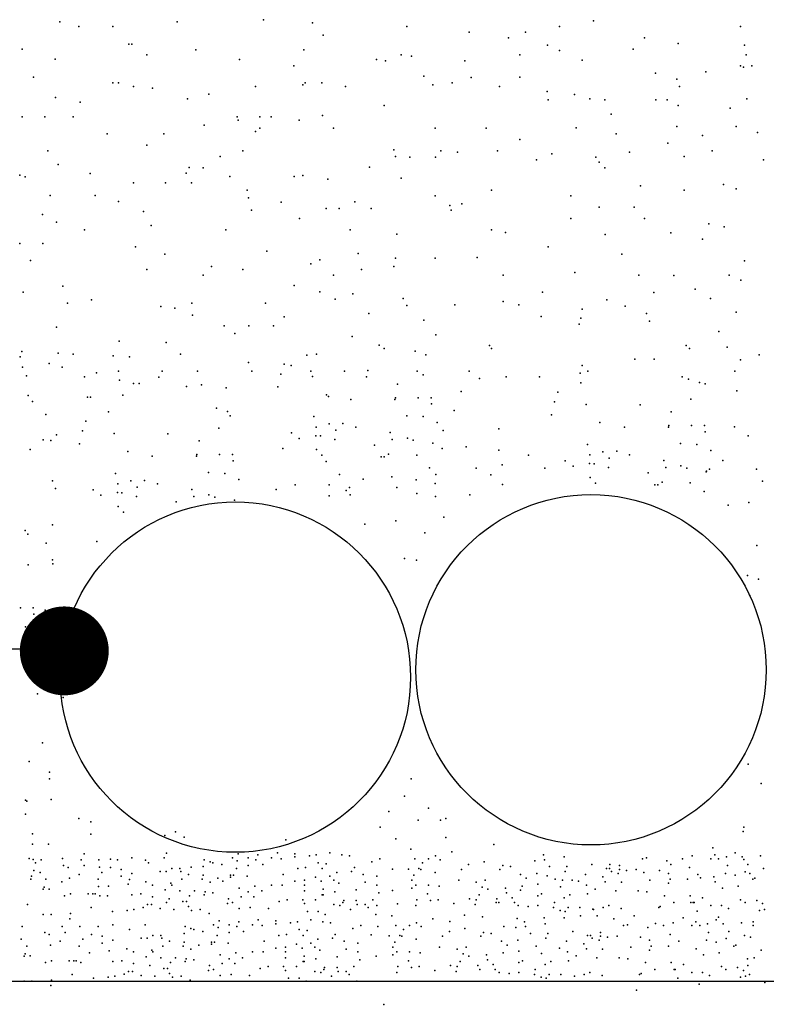
# Model space of a CAD drawing. Units: millimetres. Extents: x 223 to 260.4, y 136.1 to 162.
# Drawn here: x 242.1 to 243, y 158 to 159.1 of the extents above; entities that cross this region are included whole.
import ezdxf

# ---------------------------------------------------------------- set-up
doc = ezdxf.new("R2010")
doc.units = ezdxf.units.MM
for name, color, linetype in [('013', 4, 'Continuous'), ('025', 5, 'Continuous'), ('035', 7, 'Continuous')]:
    doc.layers.add(name, color=color, linetype=linetype)

msp = doc.modelspace()

# ---------------------------------------------------------------- linework, layer by layer
at = {"color": 2}
for p in [(242.1711, 159.1442), (242.1924, 159.139), (242.2305, 159.139), (242.3029, 159.1442), (242.4002, 159.1466), (242.4552, 159.143), (242.5612, 159.139), (242.733, 159.139), (242.7711, 159.1454), (242.9365, 159.139), (242.4672, 159.1293), (242.6312, 159.1327), (242.6757, 159.1263), (242.6948, 159.1327), (242.8284, 159.1263), (242.2485, 159.1192), (242.2521, 159.1192), (242.7195, 159.1179), (242.8665, 159.1199), (242.941, 159.1179), (242.1288, 159.1136), (242.2687, 159.1072), (242.324, 159.1126), (242.4453, 159.1126), (242.5549, 159.1072), (242.5666, 159.1054), (242.6884, 159.1072), (242.7328, 159.112), (242.8156, 159.1136), (242.9428, 159.1072), (242.1658, 159.1021), (242.3729, 159.1019), (242.434, 159.0945), (242.5272, 159.1019), (242.5374, 159.1002), (242.6265, 159.1002), (242.7584, 159.1009), (242.9365, 159.0945), (242.9399, 159.093), (242.9492, 159.0945), (242.1415, 159.0818), (242.5803, 159.0831), (242.6334, 159.0814), (242.6884, 159.0818), (242.8407, 159.0865), (242.8976, 159.0881), (242.2305, 159.0755), (242.2369, 159.0755), (242.2539, 159.0714), (242.2539, 159.0714), (242.3911, 159.0714), (242.4441, 159.0735), (242.4468, 159.0755), (242.4658, 159.0755), (242.4922, 159.0714), (242.5904, 159.0735), (242.6121, 159.0755), (242.6655, 159.0714), (242.8647, 159.0797), (242.8677, 159.0714), (242.1662, 159.0589), (242.2753, 159.0694), (242.3386, 159.0627), (242.7191, 159.066), (242.7499, 159.0625), (242.1938, 159.0537), (242.3147, 159.0574), (242.5358, 159.05), (242.7202, 159.0564), (242.767, 159.0574), (242.7838, 159.0564), (242.8411, 159.0564), (242.8538, 159.0564), (242.8665, 159.05), (242.9435, 159.0574), (242.1288, 159.0373), (242.1542, 159.0373), (242.186, 159.0373), (242.3704, 159.0373), (242.3959, 159.0373), (242.4086, 159.0373), (242.4664, 159.0388), (242.791, 159.0403), (242.9247, 159.0471), (242.3333, 159.0281), (242.3715, 159.0336), (242.44, 159.0336), (242.8649, 159.0266), (242.9317, 159.0266), (242.2242, 159.0183), (242.2878, 159.0183), (242.3911, 159.0209), (242.3959, 159.0246), (242.4786, 159.0246), (242.593, 159.0246), (242.6503, 159.0246), (242.7516, 159.0249), (242.7966, 159.0183), (242.8938, 159.0163), (242.9557, 159.0197), (242.2687, 159.0056), (242.6884, 159.0119), (242.8546, 159.0078), (242.1574, 158.9991), (242.3514, 158.9928), (242.3767, 158.9992), (242.5465, 159.0004), (242.5485, 158.9928), (242.5994, 158.9992), (242.618, 158.9975), (242.663, 158.9992), (242.7242, 158.9958), (242.8116, 158.9975), (242.8729, 158.9928), (242.9047, 158.9992), (242.169, 158.9838), (242.5644, 158.992), (242.5933, 158.992), (242.7071, 158.9889), (242.7738, 158.992), (242.7775, 158.9865), (242.9624, 158.9889), (242.1262, 158.9718), (242.205, 158.9735), (242.3132, 158.9738), (242.3164, 158.9804), (242.3323, 158.9801), (242.3622, 158.9703), (242.4344, 158.9703), (242.4441, 158.9712), (242.5191, 158.9809), (242.7838, 158.9801), (242.1319, 158.97), (242.2539, 158.9631), (242.29, 158.9631), (242.3189, 158.9631), (242.4722, 158.9674), (242.5547, 158.9684), (242.8238, 158.9598), (242.9174, 158.9611), (242.16, 158.9487), (242.2106, 158.9487), (242.3815, 158.9547), (242.593, 158.9484), (242.6566, 158.9547), (242.7457, 158.9484), (242.8729, 158.9547), (242.9315, 158.9564), (242.2369, 158.942), (242.3832, 158.9461), (242.42, 158.9415), (242.5026, 158.9419), (242.6096, 158.9376), (242.6231, 158.9393), (242.1515, 158.9273), (242.265, 158.9307), (242.3866, 158.9324), (242.4705, 158.9343), (242.485, 158.9343), (242.5211, 158.9343), (242.6111, 158.9324), (242.7775, 158.9356), (242.8169, 158.9358), (242.1673, 158.9187), (242.2736, 158.9153), (242.4404, 158.9229), (242.7457, 158.9229), (242.8284, 158.9229), (242.9007, 158.917), (242.1987, 158.9102), (242.3577, 158.9102), (242.4976, 158.9102), (242.55, 158.9054), (242.6566, 158.9102), (242.672, 158.9071), (242.7844, 158.905), (242.8579, 158.9067), (242.918, 158.9136), (242.1262, 158.8947), (242.1519, 158.8947), (242.8938, 158.8999), (242.256, 158.8912), (242.289, 158.8828), (242.4038, 158.8862), (242.5066, 158.8838), (242.7202, 158.8912), (242.803, 158.8828), (242.1382, 158.8759), (242.4531, 158.8721), (242.4633, 158.8765), (242.5485, 158.8784), (242.593, 158.8784), (242.6404, 158.8793), (242.941, 158.8755), (242.2687, 158.8657), (242.3417, 158.8689), (242.3768, 158.8657), (242.5104, 158.8657), (242.5465, 158.8689), (242.7501, 158.8622), (242.3323, 158.8594), (242.4786, 158.8594), (242.6694, 158.8594), (242.822, 158.8594), (242.8615, 158.8588), (242.9238, 158.8594), (242.9369, 158.8537), (242.1296, 158.84), (242.1742, 158.8468), (242.4344, 158.8477), (242.4633, 158.8405), (242.5005, 158.8381), (242.7139, 158.8403), (242.839, 158.8396), (242.8854, 158.8434), (242.1796, 158.8276), (242.2067, 158.8314), (242.3196, 158.8276), (242.4022, 158.8276), (242.4807, 158.8321), (242.5572, 158.8332), (242.6695, 158.8297), (242.7861, 158.8314), (242.9026, 158.8331), (242.2845, 158.8242), (242.3003, 158.8222), (242.5183, 158.8163), (242.5611, 158.825), (242.615, 158.826), (242.6872, 158.826), (242.7584, 158.8212), (242.8066, 158.8245), (242.8306, 158.816), (242.9317, 158.8177), (242.3201, 158.8143), (242.4232, 158.8123), (242.5803, 158.8085), (242.7124, 158.8126), (242.7569, 158.8108), (242.834, 158.8074), (242.1673, 158.8006), (242.3558, 158.8024), (242.3678, 158.7937), (242.3836, 158.8024), (242.4113, 158.8024), (242.755, 158.804), (242.9122, 158.7958), (242.2376, 158.7852), (242.2907, 158.7835), (242.4997, 158.7903), (242.594, 158.792), (242.1283, 158.7735), (242.169, 158.7715), (242.5302, 158.7806), (242.5358, 158.7768), (242.5704, 158.7736), (242.654, 158.78), (242.6566, 158.7768), (242.8752, 158.78), (242.8792, 158.7768), (242.9214, 158.7783), (242.1264, 158.7676), (242.1592, 158.7599), (242.186, 158.7704), (242.2309, 158.7686), (242.2309, 158.7686), (242.2492, 158.7676), (242.3068, 158.7704), (242.3832, 158.7612), (242.4489, 158.7693), (242.4595, 158.7704), (242.5827, 158.7698), (242.8175, 158.7648), (242.8393, 158.7648), (242.9365, 158.764), (242.9574, 158.7698), (242.1291, 158.7559), (242.1736, 158.7559), (242.2123, 158.7496), (242.2369, 158.7513), (242.286, 158.7513), (242.3259, 158.7513), (242.387, 158.7513), (242.4234, 158.7591), (242.4312, 158.7578), (242.4531, 158.7513), (242.4913, 158.7513), (242.5172, 158.7519), (242.573, 158.7512), (242.6312, 158.7513), (242.7561, 158.749), (242.7584, 158.7577), (242.7648, 158.7513), (242.9301, 158.7513), (242.1337, 158.746), (242.1987, 158.745), (242.238, 158.7411), (242.2602, 158.7376), (242.2825, 158.7445), (242.4197, 158.7481), (242.4553, 158.7452), (242.5157, 158.7448), (242.5797, 158.747), (242.6431, 158.743), (242.6729, 158.745), (242.7105, 158.745), (242.7567, 158.738), (242.871, 158.745), (242.8781, 158.7423), (242.8904, 158.7385), (242.2539, 158.7373), (242.3134, 158.7342), (242.3305, 158.7361), (242.3579, 158.7325), (242.4161, 158.7336), (242.5508, 158.7367), (242.6223, 158.7283), (242.7311, 158.7278), (242.8968, 158.7371), (242.9324, 158.7292), (242.1355, 158.7241), (242.1403, 158.7171), (242.202, 158.7222), (242.2054, 158.7222), (242.242, 158.7243), (242.4707, 158.7247), (242.4733, 158.7227), (242.4981, 158.7195), (242.5478, 158.7195), (242.5483, 158.7213), (242.5738, 158.7213), (242.5884, 158.7213), (242.7274, 158.7168), (242.8807, 158.7199), (242.2258, 158.7054), (242.3473, 158.7097), (242.3596, 158.7059), (242.589, 158.7144), (242.6146, 158.707), (242.763, 158.7139), (242.8235, 158.7135), (242.8585, 158.7054), (242.1553, 158.7027), (242.2003, 158.6951), (242.3627, 158.7011), (242.4567, 158.7002), (242.5612, 158.7011), (242.5612, 158.7011), (242.5795, 158.7002), (242.5954, 158.6935), (242.7238, 158.7023), (242.7784, 158.6934), (242.1966, 158.6842), (242.3499, 158.6873), (242.4594, 158.6884), (242.474, 158.692), (242.4812, 158.6848), (242.4894, 158.6925), (242.5039, 158.6884), (242.6022, 158.6845), (242.6648, 158.6864), (242.8059, 158.6882), (242.8556, 158.6882), (242.856, 158.69), (242.8815, 158.69), (242.8961, 158.69), (242.8967, 158.6831), (242.9295, 158.6888), (242.1521, 158.6742), (242.1609, 158.6733), (242.1673, 158.6796), (242.2322, 158.6813), (242.2926, 158.6809), (242.3277, 158.6728), (242.4316, 158.6818), (242.4403, 158.6757), (242.459, 158.6787), (242.464, 158.6785), (242.4803, 158.6744), (242.5426, 158.6822), (242.5447, 158.6743), (242.5618, 158.676), (242.5683, 158.6736), (242.9452, 158.6786), (242.1375, 158.6633), (242.193, 158.6697), (242.2476, 158.6608), (242.4216, 158.6643), (242.4596, 158.6631), (242.5248, 158.6681), (242.5905, 158.6702), (242.601, 158.6644), (242.628, 158.6661), (242.6648, 158.6624), (242.7644, 158.6689), (242.7817, 158.6607), (242.7972, 158.6612), (242.8689, 158.6698), (242.8689, 158.6698), (242.8872, 158.6689), (242.9031, 158.6622), (242.275, 158.6556), (242.3247, 158.6556), (242.3252, 158.6574), (242.3507, 158.6574), (242.3653, 158.6574), (242.3659, 158.6505), (242.4658, 158.6567), (242.4706, 158.6496), (242.5323, 158.6548), (242.5357, 158.6548), (242.5406, 158.6579), (242.5723, 158.6569), (242.698, 158.6569), (242.7393, 158.6505), (242.7671, 158.6571), (242.7889, 158.6535), (242.8117, 158.6571), (242.8503, 158.6509), (242.9167, 158.6507), (242.5867, 158.6424), (242.639, 158.6422), (242.6685, 158.6459), (242.7164, 158.6422), (242.7481, 158.6444), (242.7667, 158.6474), (242.7717, 158.6472), (242.788, 158.6431), (242.8524, 158.643), (242.8695, 158.6447), (242.876, 158.6423), (242.8983, 158.6389), (242.9014, 158.6411), (242.9545, 158.6411), (242.1626, 158.6281), (242.2336, 158.6363), (242.2509, 158.6281), (242.2663, 158.6285), (242.3381, 158.6372), (242.3381, 158.6372), (242.3564, 158.6363), (242.3723, 158.6296), (242.4856, 158.6352), (242.5121, 158.63), (242.5443, 158.6323), (242.5717, 158.6291), (242.5939, 158.6352), (242.6556, 158.6348), (242.7673, 158.6318), (242.8325, 158.6368), (242.8977, 158.638), (242.9613, 158.6274), (242.166, 158.6195), (242.2085, 158.6179), (242.2363, 158.6245), (242.2581, 158.6209), (242.2808, 158.6245), (242.3195, 158.6183), (242.4142, 158.6183), (242.4358, 158.6236), (242.4739, 158.6236), (242.493, 158.6172), (242.4967, 158.6204), (242.5498, 158.6204), (242.593, 158.6249), (242.6688, 158.6238), (242.7735, 158.6254), (242.84, 158.6235), (242.8434, 158.6235), (242.8483, 158.6266), (242.88, 158.6256), (242.8955, 158.616), (242.2172, 158.6118), (242.2359, 158.6147), (242.2409, 158.6146), (242.2572, 158.6105), (242.3216, 158.6104), (242.3387, 158.6121), (242.3452, 158.6097), (242.3674, 158.6063), (242.4739, 158.6109), (242.4976, 158.6122), (242.5723, 158.6136), (242.5933, 158.6102), (242.632, 158.6121), (242.2365, 158.5992), (242.3017, 158.6042), (242.9227, 158.6006), (242.9459, 158.6035), (242.2427, 158.5928), (242.5487, 158.5831), (242.603, 158.587), (242.1321, 158.572), (242.1626, 158.5784), (242.5138, 158.5792), (242.1352, 158.5681), (242.5816, 158.5695), (242.1557, 158.5578), (242.2127, 158.5597), (242.9549, 158.5553), (242.1626, 158.539), (242.5584, 158.5405), (242.572, 158.5386), (242.1355, 158.5334), (242.1633, 158.5345), (242.9444, 158.5214), (242.9568, 158.5175), (242.947, 158.4989), (242.1266, 158.485), (242.1411, 158.485), (242.1417, 158.4781), (242.1546, 158.4826), (242.1557, 158.4814), (242.1666, 158.4741), (242.1323, 158.4638), (242.1482, 158.4572), (242.1656, 158.4407), (242.1433, 158.4339), (242.1643, 158.4346), (242.1395, 158.4061), (242.1467, 158.3989), (242.1458, 158.3885), (242.1747, 158.3844), (242.1515, 158.3334), (242.1365, 158.3123), (242.9452, 158.3092), (242.1593, 158.3004), (242.1593, 158.2927), (242.5661, 158.2927), (242.9598, 158.2874), (242.5584, 158.2733), (242.1324, 158.2688), (242.1338, 158.2676), (242.1612, 158.2695), (242.1324, 158.2529), (242.541, 158.2559), (242.5855, 158.2598), (242.1922, 158.2482), (242.2058, 158.2443), (242.5739, 158.2462), (242.5991, 158.2462), (242.6049, 158.2482), (242.1404, 158.2311), (242.2058, 158.2307), (242.289, 158.2291), (242.3009, 158.2331), (242.5313, 158.2385), (242.9394, 158.2334), (242.9401, 158.2385), (242.1404, 158.2192), (242.1582, 158.2192), (242.3108, 158.2271), (242.4253, 158.2242), (242.5489, 158.2254), (242.5489, 158.2254), (242.5489, 158.2254), (242.6049, 158.2269), (242.6591, 158.2191), (242.1984, 158.2085), (242.2909, 158.2093), (242.3717, 158.2084), (242.3936, 158.2073), (242.4156, 158.2095), (242.4353, 158.2084), (242.4518, 158.2062), (242.4594, 158.2073), (242.4748, 158.2095), (242.488, 158.2073), (242.4967, 158.2062), (242.5658, 158.2138), (242.5933, 158.2062), (242.6119, 158.2106), (242.715, 158.2073), (242.8822, 158.2062), (242.9052, 158.2153), (242.9075, 158.2073), (242.9305, 158.2095), (242.959, 158.2062), (242.1364, 158.2034), (242.1411, 158.2021), (242.1435, 158.1985), (242.1501, 158.2018), (242.174, 158.2034), (242.1753, 158.1952), (242.1951, 158.2018), (242.1984, 158.1952), (242.2148, 158.2018), (242.2281, 158.2025), (242.2357, 158.2018), (242.2521, 158.204), (242.2672, 158.2014), (242.2708, 158.1985), (242.2883, 158.204), (242.3333, 158.2018), (242.3399, 158.1996), (242.3432, 158.1985), (242.353, 158.1963), (242.3651, 158.204), (242.3706, 158.2007), (242.3827, 158.204), (242.3827, 158.1952), (242.3914, 158.2018), (242.3991, 158.1963), (242.409, 158.204), (242.42, 158.2029), (242.4353, 158.2051), (242.4616, 158.1985), (242.4704, 158.1974), (242.522, 158.1996), (242.5307, 158.2029), (242.5702, 158.2029), (242.579, 158.1985), (242.5856, 158.2029), (242.5988, 158.2018), (242.6306, 158.1963), (242.648, 158.1996), (242.669, 158.1952), (242.7051, 158.2007), (242.716, 158.2018), (242.7381, 158.2051), (242.7693, 158.1963), (242.7893, 158.1964), (242.8005, 158.1952), (242.8263, 158.2029), (242.8307, 158.204), (242.8537, 158.2007), (242.8579, 158.1965), (242.8713, 158.2029), (242.9031, 158.2029), (242.9118, 158.2029), (242.9206, 158.2051), (242.9217, 158.1952), (242.9382, 158.2051), (242.9402, 158.2022), (242.9448, 158.1963), (242.1419, 158.1897), (242.149, 158.1875), (242.1803, 158.193), (242.1929, 158.1853), (242.2157, 158.1935), (242.2181, 158.1875), (242.228, 158.193), (242.2401, 158.1908), (242.2521, 158.1864), (242.2839, 158.1886), (242.2905, 158.1886), (242.2971, 158.1919), (242.3059, 158.1919), (242.307, 158.1886), (242.3158, 158.1853), (242.3187, 158.1935), (242.3322, 158.1941), (242.3322, 158.1843), (242.3629, 158.1843), (242.3662, 158.1843), (242.3695, 158.1919), (242.4222, 158.1853), (242.4386, 158.1919), (242.4474, 158.193), (242.466, 158.1919), (242.4825, 158.1875), (242.4989, 158.1886), (242.5022, 158.193), (242.5121, 158.1853), (242.5451, 158.1911), (242.5629, 158.1914), (242.5629, 158.1914), (242.5629, 158.1914), (242.5629, 158.1914), (242.5629, 158.1914), (242.5629, 158.1914), (242.5629, 158.1914), (242.5629, 158.1914), (242.5629, 158.1914), (242.5629, 158.1914), (242.5629, 158.1914), (242.5629, 158.1914), (242.5629, 158.1914), (242.5629, 158.1914), (242.5629, 158.1914), (242.5629, 158.1914), (242.5629, 158.1914), (242.5629, 158.1914), (242.5629, 158.1914), (242.5629, 158.1914), (242.5629, 158.1914), (242.5629, 158.1914), (242.5629, 158.1914), (242.5629, 158.1914), (242.5691, 158.1843), (242.5746, 158.1919), (242.5768, 158.1908), (242.5932, 158.1875), (242.6228, 158.1908), (242.6657, 158.1908), (242.6776, 158.1941), (242.6889, 158.1854), (242.7074, 158.1864), (242.7216, 158.1941), (242.7391, 158.1886), (242.7413, 158.1941), (242.7621, 158.1853), (242.7857, 158.1919), (242.789, 158.1919), (242.7912, 158.1886), (242.7989, 158.1864), (242.8005, 158.1908), (242.8082, 158.1897), (242.8191, 158.1908), (242.8279, 158.1875), (242.8455, 158.1897), (242.8553, 158.1864), (242.8789, 158.193), (242.8884, 158.1854), (242.9195, 158.1864), (242.9305, 158.1843), (242.9418, 158.1882), (242.947, 158.1862), (242.9623, 158.1919), (242.1383, 158.1798), (242.1392, 158.1832), (242.1552, 158.1798), (242.1732, 158.1768), (242.1819, 158.181), (242.2142, 158.1798), (242.2401, 158.1832), (242.2477, 158.1744), (242.2493, 158.1796), (242.2676, 158.177), (242.2752, 158.1733), (242.296, 158.1755), (242.2971, 158.1733), (242.3081, 158.1799), (242.3311, 158.1799), (242.3399, 158.1766), (242.3487, 158.181), (242.3544, 158.1776), (242.3629, 158.1821), (242.3816, 158.1832), (242.409, 158.1733), (242.4211, 158.1733), (242.4353, 158.1777), (242.4463, 158.1788), (242.4463, 158.1733), (242.4584, 158.1821), (242.4649, 158.1777), (242.4748, 158.1832), (242.4792, 158.1788), (242.4847, 158.1755), (242.5143, 158.1766), (242.5275, 158.1832), (242.5275, 158.1733), (242.5669, 158.1788), (242.5713, 158.1733), (242.5855, 158.1733), (242.6195, 158.1788), (242.6393, 158.1766), (242.6492, 158.1788), (242.6953, 158.181), (242.7086, 158.1742), (242.719, 158.1836), (242.7281, 158.1799), (242.7364, 158.1787), (242.747, 158.1787), (242.7544, 158.1777), (242.7632, 158.1733), (242.7816, 158.1826), (242.7844, 158.177), (242.8027, 158.1766), (242.8345, 158.1788), (242.8553, 158.1755), (242.8575, 158.1799), (242.8767, 158.1799), (242.8913, 158.1814), (242.9064, 158.1825), (242.908, 158.177), (242.9502, 158.1799), (242.9524, 158.181), (242.1524, 158.1686), (242.1534, 158.1711), (242.1589, 158.1689), (242.183, 158.1634), (242.2028, 158.1634), (242.2083, 158.1634), (242.2107, 158.1634), (242.2144, 158.1717), (242.2258, 158.1722), (242.2521, 158.1623), (242.262, 158.1634), (242.2894, 158.1678), (242.3059, 158.1667), (242.3223, 158.1667), (242.3333, 158.1623), (242.3344, 158.1656), (242.3432, 158.1645), (242.3728, 158.17), (242.3827, 158.1656), (242.3903, 158.1722), (242.398, 158.1667), (242.4463, 158.1667), (242.466, 158.1623), (242.467, 158.1686), (242.4671, 158.1623), (242.4803, 158.1656), (242.5044, 158.1678), (242.5297, 158.1645), (242.5451, 158.1671), (242.5669, 158.17), (242.5845, 158.1634), (242.5976, 158.1722), (242.6426, 158.1623), (242.6459, 158.1711), (242.6524, 158.1686), (242.6722, 158.17), (242.6733, 158.1645), (242.6892, 158.1677), (242.6908, 158.1722), (242.7127, 158.1634), (242.7339, 158.1714), (242.7446, 158.1623), (242.7643, 158.1634), (242.7731, 158.1689), (242.7961, 158.1667), (242.8213, 158.1667), (242.8312, 158.1656), (242.9162, 158.17), (242.9338, 158.1722), (242.1348, 158.1514), (242.1764, 158.1612), (242.2159, 158.1612), (242.2246, 158.1614), (242.2697, 158.1514), (242.2741, 158.1514), (242.2752, 158.1601), (242.291, 158.1539), (242.2938, 158.1579), (242.3092, 158.1547), (242.3136, 158.1547), (242.3169, 158.1612), (242.3596, 158.1525), (242.3607, 158.1579), (242.3651, 158.1536), (242.375, 158.1601), (242.3892, 158.1601), (242.4178, 158.1547), (242.4265, 158.1568), (242.4441, 158.1568), (242.4463, 158.1525), (242.4584, 158.1568), (242.4792, 158.1514), (242.4891, 158.1536), (242.4902, 158.1558), (242.5044, 158.1558), (242.5055, 158.1514), (242.5143, 158.1514), (242.5231, 158.1568), (242.5506, 158.1524), (242.5724, 158.1568), (242.5878, 158.1558), (242.5966, 158.1568), (242.614, 158.1525), (242.6317, 158.1579), (242.6382, 158.1514), (242.6393, 158.1568), (242.6615, 158.1539), (242.6624, 158.1579), (242.6646, 158.1536), (242.6798, 158.159), (242.6821, 158.1536), (242.7084, 158.1612), (242.7271, 158.1536), (242.738, 158.159), (242.851, 158.1612), (242.8614, 158.1536), (242.88, 158.1612), (242.8805, 158.1539), (242.8833, 158.1536), (242.8844, 158.1536), (242.8937, 158.159), (242.9365, 158.1568), (242.9415, 158.1536), (242.9546, 158.1558), (242.9612, 158.1525), (242.1523, 158.1404), (242.1611, 158.1404), (242.183, 158.1415), (242.2061, 158.1481), (242.2302, 158.1437), (242.2466, 158.1448), (242.2543, 158.1459), (242.2649, 158.1482), (242.2839, 158.147), (242.2993, 158.1459), (242.3158, 158.1492), (242.319, 158.1448), (242.3289, 158.1459), (242.3388, 158.1415), (242.3728, 158.147), (242.3849, 158.1481), (242.4057, 158.147), (242.4496, 158.1437), (242.4616, 158.1437), (242.4693, 158.1404), (242.4858, 158.1503), (242.4978, 158.1459), (242.5176, 158.1481), (242.5264, 158.1404), (242.5275, 158.1502), (242.5275, 158.1502), (242.5275, 158.1502), (242.5713, 158.1503), (242.6865, 158.1503), (242.6975, 158.1492), (242.7084, 158.1503), (242.726, 158.1481), (242.7337, 158.1448), (242.7392, 158.1437), (242.7425, 158.1481), (242.7556, 158.1481), (242.7705, 158.1461), (242.771, 158.1459), (242.7818, 158.1481), (242.7884, 158.1503), (242.8022, 158.147), (242.8444, 158.1481), (242.846, 158.1492), (242.8875, 158.1439), (242.9031, 158.1503), (242.9151, 158.1503), (242.9228, 158.147), (242.9579, 158.1448), (242.9634, 158.1459), (242.1823, 158.1355), (242.2307, 158.1288), (242.2669, 158.1288), (242.3437, 158.1288), (242.3503, 158.1332), (242.3613, 158.1288), (242.3722, 158.1321), (242.3876, 158.1288), (242.3942, 158.1343), (242.4139, 158.1332), (242.4139, 158.1299), (242.4304, 158.131), (242.4381, 158.1321), (242.4534, 158.1343), (242.4666, 158.1321), (242.4753, 158.131), (242.5445, 158.1387), (242.5719, 158.131), (242.5905, 158.1354), (242.6096, 158.1322), (242.6261, 158.1395), (242.6464, 158.1377), (242.6851, 158.1358), (242.6936, 158.1321), (242.7156, 158.1365), (242.7167, 158.1299), (242.738, 158.1365), (242.7566, 158.1387), (242.7753, 158.1387), (242.7939, 158.1354), (242.8093, 158.1288), (242.817, 158.1387), (242.8409, 158.1303), (242.8608, 158.131), (242.8718, 158.1365), (242.8861, 158.1321), (242.8992, 158.1299), (242.9091, 158.1343), (242.9115, 158.1371), (242.9168, 158.1299), (242.9376, 158.131), (242.9508, 158.1321), (242.1287, 158.1266), (242.154, 158.12), (242.1589, 158.1178), (242.1737, 158.1266), (242.177, 158.12), (242.1934, 158.1266), (242.2066, 158.1178), (242.2143, 158.1266), (242.2494, 158.1233), (242.3108, 158.1189), (242.3119, 158.1266), (242.3185, 158.1244), (242.3218, 158.1233), (242.3317, 158.1211), (242.3492, 158.1255), (242.3613, 158.12), (242.37, 158.1266), (242.3777, 158.1211), (242.3986, 158.1277), (242.426, 158.1178), (242.4402, 158.1233), (242.449, 158.1222), (242.4808, 158.1178), (242.5006, 158.1244), (242.5094, 158.1277), (242.5285, 158.1266), (242.5488, 158.1277), (242.5576, 158.1233), (242.5642, 158.1277), (242.5774, 158.1266), (242.6092, 158.1211), (242.6266, 158.1244), (242.6476, 158.12), (242.6562, 158.1189), (242.6704, 158.1266), (242.6837, 158.1255), (242.6946, 158.1266), (242.7002, 158.1189), (242.7199, 158.1189), (242.7479, 158.1211), (242.7791, 158.12), (242.8049, 158.1277), (242.8323, 158.1255), (242.8499, 158.1277), (242.8575, 158.1178), (242.8817, 158.1277), (242.8905, 158.1277), (242.9003, 158.12), (242.9234, 158.1211), (242.9508, 158.1277), (242.1276, 158.1124), (242.1715, 158.1102), (242.1967, 158.1124), (242.2187, 158.1157), (242.2187, 158.108), (242.2307, 158.1113), (242.2625, 158.1135), (242.2691, 158.1135), (242.2757, 158.1168), (242.2845, 158.1168), (242.2856, 158.1135), (242.2944, 158.1102), (242.3108, 158.1091), (242.3415, 158.1091), (242.3415, 158.1069), (242.3448, 158.1091), (242.3481, 158.1168), (242.3602, 158.108), (242.4008, 158.1102), (242.4172, 158.1168), (242.437, 158.1069), (242.4446, 158.1168), (242.4534, 158.108), (242.4611, 158.1124), (242.4775, 158.1135), (242.4907, 158.1102), (242.5061, 158.108), (242.5211, 158.1174), (242.5415, 158.1162), (242.5415, 158.1162), (242.5415, 158.1162), (242.5415, 158.1162), (242.5415, 158.1162), (242.5415, 158.1162), (242.5415, 158.1162), (242.5415, 158.1162), (242.5415, 158.1162), (242.5415, 158.1162), (242.5415, 158.1162), (242.5415, 158.1162), (242.5415, 158.1162), (242.5415, 158.1162), (242.5415, 158.1162), (242.5415, 158.1162), (242.5415, 158.1162), (242.5415, 158.1162), (242.5415, 158.1162), (242.5415, 158.1162), (242.5415, 158.1162), (242.5415, 158.1162), (242.5415, 158.1162), (242.5415, 158.1162), (242.5477, 158.1091), (242.5532, 158.1168), (242.5554, 158.1157), (242.5718, 158.1124), (242.6014, 158.1157), (242.6443, 158.1157), (242.6675, 158.1102), (242.686, 158.1113), (242.7177, 158.1135), (242.7407, 158.1102), (242.7602, 158.1074), (242.7643, 158.1168), (242.7676, 158.1168), (242.7698, 158.1135), (242.7775, 158.1113), (242.7791, 158.1157), (242.7868, 158.1146), (242.7977, 158.1157), (242.8241, 158.1146), (242.8339, 158.1113), (242.867, 158.1102), (242.8981, 158.1113), (242.9091, 158.1091), (242.9204, 158.1131), (242.9409, 158.1168), (242.9475, 158.1146), (242.132, 158.0959), (242.1338, 158.1046), (242.1605, 158.1058), (242.1928, 158.1046), (242.2044, 158.097), (242.2263, 158.0992), (242.2462, 158.1018), (242.2538, 158.0981), (242.2746, 158.1003), (242.2757, 158.0981), (242.2867, 158.1047), (242.3097, 158.1047), (242.3185, 158.1014), (242.3273, 158.1058), (242.3689, 158.097), (242.3876, 158.0981), (242.3997, 158.0981), (242.4139, 158.1025), (242.4249, 158.1036), (242.4249, 158.0981), (242.4435, 158.1025), (242.4578, 158.1036), (242.4633, 158.1003), (242.4929, 158.1014), (242.5061, 158.0981), (242.5455, 158.1036), (242.5499, 158.0981), (242.5641, 158.0981), (242.5762, 158.097), (242.5981, 158.1036), (242.6179, 158.1014), (242.6245, 158.0959), (242.6278, 158.1036), (242.6694, 158.097), (242.6739, 158.1058), (242.6872, 158.099), (242.7067, 158.1047), (242.7125, 158.0962), (242.733, 158.1025), (242.7418, 158.0981), (242.7631, 158.1018), (242.7813, 158.1014), (242.8131, 158.1036), (242.8339, 158.1003), (242.8361, 158.1047), (242.8554, 158.1047), (242.8867, 158.1018), (242.9124, 158.097), (242.9288, 158.1047), (242.931, 158.1058), (242.9596, 158.1003), (242.131, 158.0934), (242.1375, 158.0937), (242.155, 158.0861), (242.1616, 158.0883), (242.1814, 158.0883), (242.1869, 158.0883), (242.1894, 158.0882), (242.1945, 158.0861), (242.2307, 158.0872), (242.2406, 158.0883), (242.2538, 158.085), (242.268, 158.0926), (242.2845, 158.0915), (242.2955, 158.0861), (242.3009, 158.0915), (242.3119, 158.0872), (242.313, 158.0904), (242.3218, 158.0894), (242.3514, 158.0948), (242.3536, 158.085), (242.3613, 158.0904), (242.3679, 158.085), (242.3766, 158.0915), (242.4249, 158.0915), (242.4446, 158.0872), (242.4456, 158.0934), (242.4457, 158.0872), (242.4589, 158.0904), (242.483, 158.0926), (242.5083, 158.0894), (242.5266, 158.0935), (242.5455, 158.0948), (242.5631, 158.0883), (242.6212, 158.0872), (242.631, 158.0934), (242.6508, 158.0948), (242.6519, 158.0894), (242.687, 158.0861), (242.6913, 158.0883), (242.7232, 158.0872), (242.7429, 158.0883), (242.7517, 158.0937), (242.7747, 158.0915), (242.7999, 158.0915), (242.8098, 158.0904), (242.8296, 158.0861), (242.8586, 158.0861), (242.8948, 158.0948), (242.9442, 158.0904), (242.9519, 158.0915), (242.2483, 158.0762), (242.2527, 158.0762), (242.2724, 158.0828), (242.2878, 158.0795), (242.2922, 158.0795), (242.2944, 158.074), (242.3382, 158.0773), (242.3393, 158.0828), (242.3437, 158.0784), (242.3964, 158.0795), (242.4051, 158.0817), (242.4227, 158.0817), (242.4249, 158.0773), (242.437, 158.0817), (242.4578, 158.0762), (242.4644, 158.0751), (242.4677, 158.0784), (242.4688, 158.0806), (242.483, 158.0806), (242.4841, 158.0762), (242.4929, 158.0762), (242.5017, 158.0817), (242.5499, 158.0751), (242.551, 158.0817), (242.5664, 158.0806), (242.5752, 158.0817), (242.5926, 158.0773), (242.6103, 158.0828), (242.6168, 158.0762), (242.6179, 158.0817), (242.641, 158.0828), (242.6432, 158.0784), (242.6584, 158.0839), (242.6607, 158.0784), (242.6651, 158.0751), (242.6761, 158.074), (242.687, 158.0751), (242.7057, 158.0784), (242.7166, 158.0839), (242.767, 158.0751), (242.8246, 158.074), (242.84, 158.0784), (242.8619, 158.0784), (242.863, 158.0784), (242.8723, 158.0839), (242.8817, 158.0751), (242.8937, 158.0751), (242.9151, 158.0817), (242.9201, 158.0784), (242.9332, 158.0806), (242.9398, 158.0773), (242.9447, 158.0828), (242.1309, 158.0652), (242.1397, 158.0652), (242.1616, 158.0663), (242.1847, 158.0729), (242.2088, 158.0685), (242.2253, 158.0696), (242.2329, 158.0707), (242.2435, 158.073), (242.2625, 158.0718), (242.2779, 158.0707), (242.2976, 158.0696), (242.3075, 158.0707), (242.3174, 158.0663), (242.3514, 158.0718), (242.3635, 158.0729), (242.3843, 158.0718), (242.4282, 158.0685), (242.4402, 158.0685), (242.4479, 158.0652), (242.4764, 158.0707), (242.4962, 158.0729), (242.505, 158.0652), (242.7046, 158.0729), (242.7123, 158.0696), (242.7178, 158.0685), (242.7211, 158.0729), (242.7342, 158.0729), (242.7496, 158.0707), (242.7605, 158.0729), (242.7808, 158.0718), (242.823, 158.0729), (242.8661, 158.0688), (242.9014, 158.0718), (242.9365, 158.0696), (242.942, 158.0707), (242.9464, 158.0729), (242.9636, 158.0636), (242.1609, 158.0603), (242.8195, 158.0551), (242.8901, 158.0619), (242.5352, 158.0392), (242.5352, 158.0392)]:
    msp.add_point(p, dxfattribs=at)
at = {"layer": '013'}
msp.add_line((236.9994, 158.439), (242.1514, 158.439), dxfattribs=at)
at = {"layer": '013', "const_width": 0.05}
msp.add_lwpolyline([(242.151, 158.4367, 1), (242.201, 158.4367, 1)], format="xyb", close=True, dxfattribs=at)
at = {"layer": '025'}
for centre in [(242.7683, 158.4155), (242.3684, 158.4072)]:
    msp.add_circle(centre, 0.197, dxfattribs=at)
at = {"layer": '035'}
msp.add_line((241.4503, 158.0652), (243.7836, 158.0652), dxfattribs=at)

doc.saveas('drawing.dxf')
